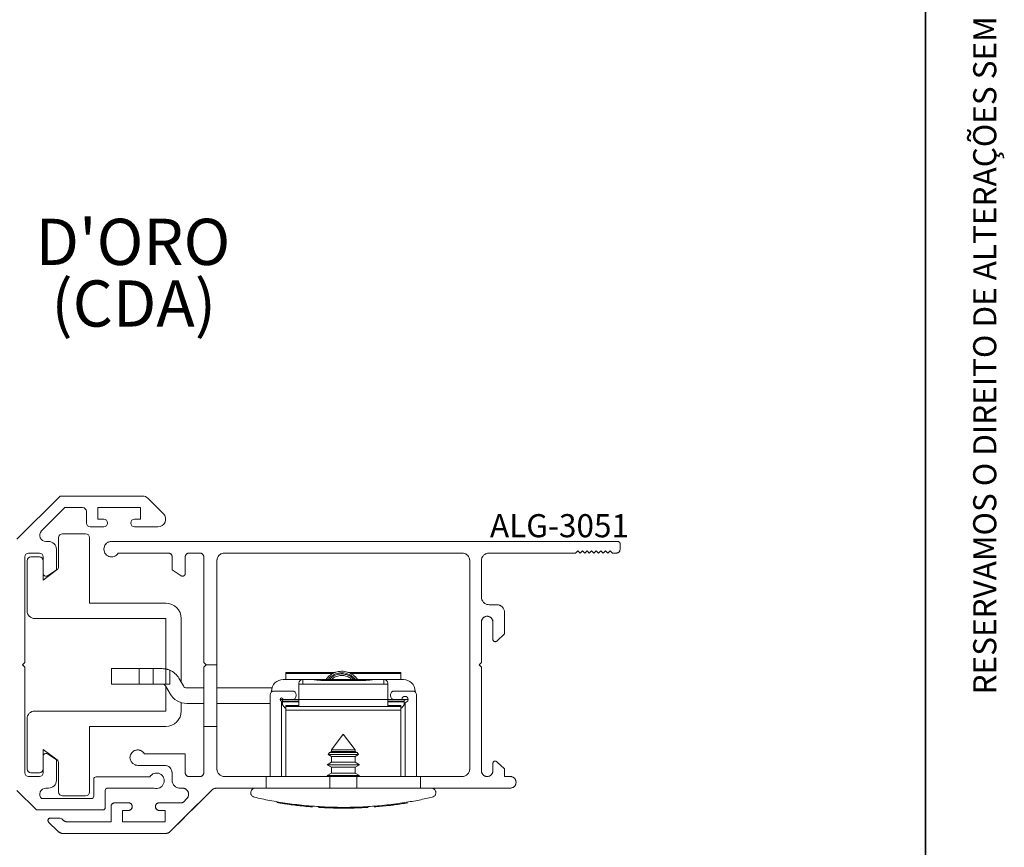
# Paper-space layout 'PG(3)' of a CAD drawing. Units: millimetres. Extents: x 10 to 205, y 4 to 287.
# Drawn here: x 141 to 205, y 40 to 94 of the extents above; entities that cross this region are included whole.
import ezdxf

# ---------------------------------------------------------------- set-up
doc = ezdxf.new("R2010")
doc.units = ezdxf.units.MM
doc.linetypes.add('HIDDEN', pattern=[1.905, 1.27, -0.635])
doc.layers.add('ANOTAÇÕES', color=179, linetype='Continuous')
doc.layers.add('GHOST', color=9, linetype='Continuous')
doc.layers.add('LAYOUT_', color=7, linetype='Continuous', lineweight=35)
doc.styles.add('SLDTEXTSTYLE0', font='TXT', dxfattribs={"width": 0.7})

# ---------------------------------------------------------------- blocks, each defined once
blk = doc.blocks.new('SW_NOTE_0_19')
at = {"color": 0, "linetype": 'Continuous', "lineweight": 0, "char_height": 3, "attachment_point": 2, "style": 'SLDTEXTSTYLE0'}
for s, insert in [("D'ORO", (5.672, 3.867)), ('(CDA)', (5.718, -0.133))]:
    blk.add_mtext(s, dxfattribs=dict(at, insert=insert))

psp = doc.layouts.new('PG(3)')

# ---------------------------------------------------------------- linework, layer by layer
at = {"color": 7, "linetype": 'Continuous', "lineweight": 18}
for p, q in [((143.769, 58.295), (143.769, 60.17)), ((144.019, 60.42), (145.519, 60.42)), ((145.769, 60.17), (145.769, 55.92)), ((141.969, 58.92), (142.519, 58.92)), ((141.719, 55.42), (141.719, 58.67)), ((142.769, 57.42), (143.669, 58.095)), ((142.769, 57.845), (142.769, 57.42)), ((145.769, 55.92), (150.719, 55.92)), ((150.719, 54.92), (142.219, 54.92)), ((150.719, 51.648), (150.719, 54.92)), ((151.719, 54.92), (151.719, 50.783)), ((147.206, 50.67), (147.206, 51.67)), ((147.206, 51.67), (148.992, 51.67)), ((148.992, 50.67), (148.992, 51.67)), ((148.992, 51.67), (149.897, 51.67)), ((149.897, 50.67), (149.897, 51.67)), ((149.897, 51.67), (150.485, 51.67)), ((150.719, 50.67), (150.719, 51.648)), ((150.969, 51.573), (150.969, 50.67)), ((158.502, 51.42), (161.711, 51.42)), ((158.502, 51.365), (158.502, 51.42)), ((158.502, 50.97), (158.502, 51.365)), ((162.525, 51.42), (165.952, 51.42)), ((165.952, 51.365), (165.952, 51.42)), ((165.952, 50.97), (165.952, 51.365)), ((147.206, 50.67), (148.992, 50.67)), ((148.992, 50.67), (149.897, 50.67)), ((149.897, 50.67), (150.719, 50.67)), ((150.701, 50.545), (150.99, 50.045)), ((150.969, 50.67), (150.719, 50.67)), ((150.719, 48.92), (150.719, 50.515)), ((151.856, 50.545), (151.567, 51.045)), ((158.327, 50.97), (159.602, 50.97)), ((159.352, 50.667), (159.352, 50.72)), ((159.602, 50.667), (159.352, 50.667)), ((159.352, 49.67), (159.352, 50.667)), ((159.602, 50.97), (159.602, 50.969)), ((159.602, 50.97), (160.264, 50.97)), ((159.602, 50.969), (159.602, 50.674)), ((160.272, 50.969), (159.602, 50.969)), ((159.602, 50.674), (159.602, 50.667)), ((164.852, 50.674), (159.602, 50.674)), ((159.602, 50.667), (164.852, 50.667)), ((160.264, 50.97), (160.272, 50.969)), ((160.264, 50.97), (161.227, 50.97)), ((163.227, 50.97), (161.227, 50.97)), ((163.227, 50.895), (161.227, 50.895)), ((163.227, 50.97), (164.19, 50.97)), ((164.182, 50.969), (164.19, 50.97)), ((164.852, 50.969), (164.182, 50.969)), ((164.19, 50.97), (164.852, 50.97)), ((164.852, 50.969), (164.852, 50.97)), ((164.852, 50.97), (166.127, 50.97)), ((164.852, 50.674), (164.852, 50.969)), ((164.852, 50.667), (164.852, 50.674)), ((165.102, 50.667), (164.852, 50.667)), ((165.102, 50.72), (165.102, 50.667)), ((165.102, 49.67), (165.102, 50.667)), ((153.177, 50.42), (152.072, 50.42)), ((157.604, 50.42), (154.027, 50.42)), ((157.477, 49.97), (157.477, 44.67)), ((157.577, 50.17), (157.577, 50.22)), ((157.727, 50.22), (158.927, 50.22)), ((159.177, 49.92), (159.177, 49.97)), ((165.277, 49.97), (165.277, 49.92)), ((165.527, 50.22), (166.727, 50.22)), ((166.877, 50.22), (166.877, 50.17)), ((166.977, 44.67), (166.977, 49.97)), ((151.719, 49.471), (151.719, 48.92)), ((152.072, 49.42), (153.177, 49.42)), ((154.027, 49.42), (157.477, 49.42)), ((158.127, 49.67), (158.277, 49.67)), ((158.227, 44.67), (158.227, 49.57)), ((158.227, 49.42), (158.277, 49.42)), ((158.327, 49.67), (158.277, 49.67)), ((158.277, 49.57), (158.277, 49.67)), ((159.352, 49.57), (158.277, 49.57)), ((158.277, 49.52), (158.277, 49.57)), ((159.352, 49.52), (158.277, 49.52)), ((158.277, 49.52), (158.277, 49.32)), ((158.277, 49.32), (158.388, 49.188)), ((158.327, 49.67), (158.927, 49.67)), ((159.352, 49.27), (158.502, 49.27)), ((158.502, 49.22), (158.502, 49.27)), ((165.952, 49.22), (158.502, 49.22)), ((158.502, 48.97), (158.502, 49.22)), ((159.352, 49.67), (158.927, 49.67)), ((165.102, 49.67), (159.352, 49.67)), ((159.352, 49.22), (159.352, 49.67)), ((165.102, 49.22), (165.102, 49.67)), ((165.527, 49.67), (165.102, 49.67)), ((166.177, 49.57), (165.102, 49.57)), ((166.177, 49.52), (165.102, 49.52)), ((165.952, 49.27), (165.102, 49.27)), ((165.527, 49.67), (166.027, 49.67)), ((165.952, 49.27), (165.952, 49.22)), ((165.952, 49.22), (165.952, 48.97)), ((166.177, 49.67), (166.027, 49.67)), ((166.066, 49.188), (166.177, 49.32)), ((166.177, 49.57), (166.177, 49.67)), ((166.427, 49.67), (166.177, 49.67)), ((166.177, 49.57), (166.177, 49.52)), ((166.177, 49.52), (166.177, 49.32)), ((166.177, 49.42), (166.206, 49.42)), ((166.206, 49.609), (166.206, 49.67)), ((166.206, 49.42), (166.206, 49.481)), ((166.227, 49.47), (166.227, 44.67)), ((142.219, 48.92), (150.719, 48.92)), ((165.952, 48.97), (158.502, 48.97)), ((158.502, 44.67), (158.502, 48.97)), ((165.952, 44.67), (165.952, 48.97)), ((141.719, 45.17), (141.719, 48.42)), ((150.719, 47.92), (145.769, 47.92)), ((145.769, 47.92), (145.769, 43.67)), ((162.227, 47.42), (161.452, 46.396)), ((163.002, 46.396), (162.227, 47.42)), ((143.669, 45.745), (142.769, 46.42)), ((142.769, 46.42), (142.769, 45.995)), ((161.321, 46.224), (161.234, 46.107)), ((161.234, 46.107), (161.452, 45.981)), ((161.234, 46.107), (162.227, 46.107)), ((161.452, 46.299), (161.321, 46.224)), ((161.321, 46.224), (163.132, 46.224)), ((161.452, 46.396), (161.452, 46.299)), ((161.452, 46.396), (163.002, 46.396)), ((161.452, 46.299), (163.002, 46.299)), ((161.452, 45.981), (161.452, 45.599)), ((161.452, 45.981), (163.002, 45.981)), ((162.227, 46.107), (163.22, 46.107)), ((163.002, 46.299), (163.002, 46.396)), ((163.132, 46.224), (163.002, 46.299)), ((163.002, 45.981), (163.22, 46.107)), ((163.002, 45.599), (163.002, 45.981)), ((163.22, 46.107), (163.132, 46.224)), ((143.769, 43.67), (143.769, 45.545)), ((161.452, 45.599), (161.177, 45.44)), ((161.177, 45.44), (161.452, 45.281)), ((161.177, 45.44), (163.277, 45.44)), ((161.452, 45.599), (163.002, 45.599)), ((163.277, 45.44), (163.002, 45.599)), ((163.002, 45.281), (163.277, 45.44)), ((142.519, 44.92), (141.969, 44.92)), ((161.452, 44.899), (161.177, 44.74)), ((161.177, 44.74), (161.298, 44.67)), ((161.177, 44.74), (163.277, 44.74)), ((161.452, 45.281), (161.452, 44.899)), ((161.452, 45.281), (163.002, 45.281)), ((161.452, 44.899), (163.002, 44.899)), ((163.002, 44.899), (163.002, 45.281)), ((163.277, 44.74), (163.002, 44.899)), ((163.156, 44.67), (163.277, 44.74)), ((145.519, 43.42), (144.019, 43.42)), ((157.911, 42.986), (157.908, 42.986)), ((160.077, 42.71), (160.227, 42.698)), ((160.703, 42.666), (160.703, 42.67)), ((160.709, 42.665), (160.709, 42.67)), ((160.916, 42.654), (160.916, 42.67)), ((161.004, 42.649), (161.004, 42.67)), ((161.277, 42.638), (161.277, 42.67)), ((161.475, 42.631), (161.475, 42.67)), ((161.687, 42.626), (161.687, 42.67)), ((161.856, 42.623), (161.856, 42.67)), ((162.225, 42.62), (162.225, 42.67)), ((162.41, 42.621), (162.41, 42.67)), ((162.682, 42.624), (162.682, 42.67)), ((162.83, 42.627), (162.83, 42.67)), ((164.342, 42.707), (164.227, 42.698)), ((164.996, 42.77), (164.996, 42.77))]:
    psp.add_line(p, q, dxfattribs=at)
at = {"color": 8, "linetype": 'Continuous', "lineweight": 18}
for p, q in [((158.502, 51.365), (161.57, 51.365)), ((162.662, 51.365), (165.952, 51.365)), ((161.227, 50.97), (161.227, 50.895)), ((163.227, 50.895), (163.227, 50.97)), ((162.896, 42.629), (162.896, 42.67)), ((163.03, 42.633), (163.03, 42.67))]:
    psp.add_line(p, q, dxfattribs=at)
at = {"color": 7, "linetype": 'Continuous', "lineweight": 18, "flags": 128}
for points in [[(158.388, 49.188), (158.444, 49.128), (158.502, 49.078)], [(165.952, 49.078), (166.01, 49.128), (166.066, 49.188)]]:
    psp.add_lwpolyline(points, dxfattribs=at)
at = {"color": 7, "linetype": 'Continuous', "lineweight": 18}
for centre, radius, start, end in [((144.019, 60.17), 0.25, 90, 180), ((145.519, 60.17), 0.25, 0, 90), ((141.969, 58.67), 0.25, 90, 180), ((142.519, 58.67), 0.25, 360, 90), ((143.519, 58.295), 0.25, 306.8699, 0), ((150.719, 54.92), 1, 0, 90), ((142.219, 55.42), 0.5, 180, 270), ((150.485, 50.42), 1.25, 30, 67.21525), ((150.485, 50.42), 0.25, 30, 90), ((152.072, 50.67), 0.25, 210, 270), ((158.327, 50.22), 0.75, 90, 180), ((159.602, 50.72), 0.25, 90, 180), ((159.601, 50.719), 0.249, 89.84307, 179.8422), ((164.852, 50.72), 0.25, 0, 90), ((164.853, 50.719), 0.249, 0.1578, 90.15693), ((166.127, 50.22), 0.75, 0, 90), ((152.072, 50.67), 1.25, 210, 270), ((157.727, 49.97), 0.25, 90, 180), ((158.927, 49.97), 0.25, 0, 90), ((158.927, 49.92), 0.25, 270, 0), ((165.527, 49.97), 0.25, 90, 180), ((165.527, 49.92), 0.25, 180, 270), ((166.227, 49.67), 0.2, 270, 180), ((166.727, 49.97), 0.25, 0, 90), ((158.227, 49.67), 0.1, 0, 270), ((142.219, 48.42), 0.5, 90, 180), ((150.719, 48.92), 1, 270, 0), ((143.519, 45.545), 0.25, 0, 53.1301), ((141.969, 45.17), 0.25, 180, 270), ((142.519, 45.17), 0.25, 270, 0), ((144.019, 43.67), 0.25, 180, 270), ((145.519, 43.67), 0.25, 270, 0), ((162.227, 68.286), 25.666, 260.3184, 260.83476), ((162.227, 68.286), 25.666, 260.83476, 261.44986), ((162.227, 68.286), 25.666, 261.44986, 262.20779), ((162.227, 68.286), 25.666, 262.48915, 262.93987), ((162.227, 68.286), 25.666, 262.93987, 263.44009), ((162.227, 68.286), 25.666, 263.44009, 263.94877), ((162.227, 68.286), 25.666, 274.72758, 276.64291), ((162.227, 68.286), 25.666, 276.64291, 276.99878), ((162.227, 68.286), 25.666, 277.44922, 279.38123), ((162.227, 68.286), 25.666, 263.94877, 265.1951), ((162.227, 68.286), 25.666, 266.60985, 267.07169), ((162.227, 68.286), 25.666, 267.07169, 267.26911), ((162.227, 68.286), 25.666, 267.26911, 267.87884), ((162.227, 68.286), 25.666, 267.87884, 268.32017), ((162.227, 68.286), 25.666, 268.32017, 268.79428), ((162.227, 68.286), 25.666, 269.17182, 269.99643), ((162.227, 68.286), 25.666, 269.99643, 270.40878), ((162.227, 68.286), 25.666, 270.40878, 271.01516), ((162.227, 68.286), 25.666, 271.01516, 271.34671), ((162.227, 68.286), 25.666, 271.79374, 273.58437), ((162.227, 68.286), 25.666, 274.55751, 274.72758)]:
    psp.add_arc(centre, radius, start, end, dxfattribs=at)
for centre, major_axis, ratio, start_param, end_param in [((161.227, 51), (1, 0), 0.105104, 3.442213, 4.712389), ((163.227, 51), (1, 0), 0.105104, 4.712389, 5.982565), ((164.852, 50.422), (0, 0.252), 0.990796, 6.046577, 6.283185)]:
    psp.add_ellipse(centre, major_axis=major_axis, ratio=ratio, start_param=start_param, end_param=end_param, dxfattribs=at)
for points, knots in [([(150.719, 51.648), (150.713, 51.649), (150.702, 51.651), (150.619, 51.665), (150.53, 51.669), (150.485, 51.67)], [0, 0, 0, 0, 0.331377, 0.662585, 1, 1, 1, 1]), ([(150.719, 51.648), (150.721, 51.647), (150.727, 51.646), (150.768, 51.638), (150.829, 51.622), (150.899, 51.6), (150.947, 51.581), (150.969, 51.573)], [0, 0, 0, 0, 0.205658, 0.41131, 0.617175, 0.825599, 1, 1, 1, 1]), ([(163.136, 50.97), (163.115, 51.005), (163.028, 51.151), (162.777, 51.336), (162.413, 51.489), (162.011, 51.516), (161.625, 51.417), (161.306, 51.231), (161.168, 51.047), (161.11, 50.97)], [0, 0, 0, 0, 0.051372, 0.214562, 0.379662, 0.546593, 0.711909, 0.878837, 1, 1, 1, 1]), ([(163.017, 50.97), (162.944, 51.049), (162.787, 51.22), (162.458, 51.369), (162.089, 51.419), (161.724, 51.347), (161.424, 51.193), (161.291, 51.034), (161.238, 50.97)], [0, 0, 0, 0, 0.157425, 0.337396, 0.517921, 0.697808, 0.878417, 1, 1, 1, 1]), ([(162.912, 50.97), (162.858, 51.027), (162.726, 51.169), (162.437, 51.296), (162.091, 51.345), (161.75, 51.276), (161.485, 51.145), (161.374, 51.013), (161.337, 50.97)], [0, 0, 0, 0, 0.131331, 0.324459, 0.518185, 0.711223, 0.905039, 1, 1, 1, 1]), ([(161.48, 50.97), (161.514, 51.004), (161.623, 51.11), (161.867, 51.205), (162.175, 51.241), (162.467, 51.174), (162.674, 51.078), (162.754, 50.989), (162.771, 50.97)], [0, 0, 0, 0, 0.102004, 0.318209, 0.536102, 0.747799, 0.945467, 1, 1, 1, 1]), ([(156.526, 43.92), (156.479, 43.914), (156.398, 43.903), (156.307, 43.832), (156.255, 43.756), (156.229, 43.679), (156.224, 43.603), (156.238, 43.527), (156.274, 43.449), (156.347, 43.368), (156.417, 43.343), (156.459, 43.328)], [0, 0, 0, 0, 0.190282, 0.324919, 0.41875, 0.491249, 0.564205, 0.627717, 0.709919, 0.825872, 1, 1, 1, 1]), ([(167.994, 43.328), (168.037, 43.343), (168.105, 43.368), (168.177, 43.447), (168.213, 43.522), (168.228, 43.596), (168.225, 43.668), (168.205, 43.741), (168.159, 43.819), (168.073, 43.891), (167.988, 43.918), (167.935, 43.92), (167.926, 43.92)], [0, 0, 0, 0, 0.176935, 0.28415, 0.366403, 0.432894, 0.49959, 0.562572, 0.654121, 0.786222, 0.966784, 1, 1, 1, 1]), ([(156.459, 43.328), (156.784, 43.256), (157.436, 43.113), (158.592, 42.92), (159.847, 42.771), (161.165, 42.68), (162.501, 42.661), (163.806, 42.708), (165.055, 42.818), (166.176, 42.969), (167.17, 43.145), (167.719, 43.267), (167.994, 43.328)], [0, 0, 0, 0, 0.104762, 0.20951, 0.314427, 0.419322, 0.521056, 0.622792, 0.722312, 0.82185, 0.910922, 1, 1, 1, 1]), ([(158.872, 42.84), (158.864, 42.841), (158.852, 42.843), (158.817, 42.848), (158.782, 42.852), (158.758, 42.856), (158.747, 42.857)], [0, 0, 0, 0, 0.390668, 0.612799, 0.836897, 1, 1, 1, 1]), ([(165.354, 42.811), (165.357, 42.812), (165.364, 42.813), (165.386, 42.815), (165.409, 42.818), (165.419, 42.819)], [0, 0, 0, 0, 0.271756, 0.703816, 1, 1, 1, 1]), ([(165.419, 42.819), (165.432, 42.821), (165.456, 42.824), (165.503, 42.83), (165.535, 42.834), (165.554, 42.837)], [0, 0, 0, 0, 0.298264, 0.591219, 1, 1, 1, 1]), ([(160.626, 42.67), (160.652, 42.669), (160.699, 42.666), (160.701, 42.666), (160.702, 42.665)], [0, 0, 0, 0, 0.549957, 1, 1, 1, 1]), ([(161.856, 42.623), (161.845, 42.623), (161.825, 42.623), (161.777, 42.624), (161.731, 42.625), (161.7, 42.626), (161.687, 42.626)], [0, 0, 0, 0, 0.344759, 0.57939, 0.813906, 1, 1, 1, 1]), ([(162.83, 42.627), (162.833, 42.627), (162.84, 42.627), (162.862, 42.628), (162.886, 42.629), (162.896, 42.629)], [0, 0, 0, 0, 0.271528, 0.70072, 1, 1, 1, 1]), ([(162.896, 42.629), (162.908, 42.629), (162.932, 42.63), (162.979, 42.631), (163.011, 42.632), (163.03, 42.633)], [0, 0, 0, 0, 0.298797, 0.592332, 1, 1, 1, 1])]:
    psp.add_open_spline(points, degree=3, knots=knots, dxfattribs=at)
at = {"layer": 'GHOST', "linetype": 'Continuous', "lineweight": 18}
for p, q in [((141.067, 60.067), (143.869, 62.868)), ((149.205, 62.868), (143.869, 62.868)), ((149.558, 62.722), (150.558, 61.722)), ((144.179, 62.118), (142.664, 60.603)), ((145.319, 62.118), (144.179, 62.118)), ((149.069, 62.118), (146.319, 62.118)), ((146.319, 62.118), (146.319, 61.368)), ((149.069, 61.368), (149.069, 62.118)), ((145.569, 61.118), (145.569, 61.868)), ((146.319, 61.368), (146.694, 61.368)), ((148.694, 61.368), (149.069, 61.368)), ((146.694, 60.868), (145.819, 60.868)), ((150.205, 60.868), (148.694, 60.868)), ((142.947, 59.92), (143.119, 59.92)), ((143.619, 59.42), (143.619, 58.084)), ((180.027, 59.92), (147.202, 59.92)), ((180.177, 59.42), (180.177, 59.77)), ((141.569, 58.92), (141.569, 52.07)), ((142.519, 59.17), (141.819, 59.17)), ((142.769, 57.845), (142.769, 58.92)), ((147.635, 59.17), (150.877, 59.17)), ((151.127, 58.92), (151.127, 58.084)), ((151.977, 57.845), (151.977, 58.92)), ((152.227, 59.17), (152.927, 59.17)), ((153.177, 58.92), (153.177, 52.07)), ((169.927, 59.17), (154.527, 59.17)), ((171.677, 59.17), (177.277, 59.17)), ((177.277, 59.17), (177.427, 59.32)), ((177.427, 59.32), (177.577, 59.17)), ((177.577, 59.17), (177.727, 59.32)), ((177.727, 59.32), (177.877, 59.17)), ((177.877, 59.17), (178.027, 59.32)), ((178.027, 59.32), (178.177, 59.17)), ((178.177, 59.17), (178.327, 59.32)), ((178.327, 59.32), (178.477, 59.17)), ((178.477, 59.17), (178.627, 59.32)), ((178.627, 59.32), (178.777, 59.17)), ((178.777, 59.17), (178.927, 59.32)), ((178.927, 59.32), (179.077, 59.17)), ((179.077, 59.17), (179.227, 59.32)), ((179.227, 59.32), (179.377, 59.17)), ((179.377, 59.17), (179.527, 59.32)), ((179.527, 59.32), (179.677, 59.17)), ((179.677, 59.17), (179.927, 59.17)), ((154.027, 58.67), (154.027, 45.17)), ((170.427, 45.17), (170.427, 58.67)), ((171.177, 56.32), (171.177, 58.67)), ((143.619, 58.084), (143.041, 57.699)), ((151.127, 58.084), (151.705, 57.699)), ((172.177, 55.82), (171.677, 55.82)), ((172.677, 53.92), (172.677, 55.32)), ((171.177, 52.07), (171.177, 54.695)), ((171.927, 54.695), (171.927, 53.57)), ((172.179, 53.46), (172.677, 53.92)), ((141.569, 52.07), (141.419, 51.92)), ((141.419, 51.92), (141.569, 51.77)), ((141.569, 51.77), (141.569, 44.92)), ((153.177, 52.07), (153.327, 51.92)), ((153.327, 51.92), (153.177, 51.77)), ((153.177, 51.77), (153.177, 44.92)), ((171.027, 51.92), (171.177, 52.07)), ((171.177, 51.77), (171.027, 51.92)), ((171.177, 45.045), (171.177, 51.77)), ((142.769, 44.92), (142.769, 45.995)), ((143.041, 46.141), (143.619, 45.756)), ((151.977, 46.148), (149.327, 46.148)), ((151.977, 44.92), (151.977, 46.148)), ((143.619, 45.756), (143.619, 44.42)), ((148.894, 45.397), (150.627, 45.397)), ((171.927, 45.52), (171.927, 45.045)), ((172.677, 45.17), (172.179, 45.63)), ((151.127, 44.897), (151.127, 44.42)), ((172.677, 44.67), (172.677, 45.17)), ((141.819, 44.67), (142.519, 44.67)), ((146.043, 43.387), (146.043, 44.498)), ((146.193, 44.648), (149.679, 44.648)), ((152.927, 44.67), (152.227, 44.67)), ((154.527, 44.67), (169.927, 44.67)), ((173.052, 44.67), (172.677, 44.67)), ((142.332, 42.509), (141.067, 43.774)), ((143.119, 43.92), (142.947, 43.92)), ((146.793, 43.77), (146.793, 42.659)), ((149.963, 43.92), (146.943, 43.92)), ((151.023, 41.119), (153.678, 43.774)), ((151.627, 43.92), (151.799, 43.92)), ((154.032, 43.92), (173.052, 43.92)), ((142.664, 43.237), (145.893, 43.237)), ((148.289, 42.972), (147.414, 42.972)), ((151.754, 42.972), (150.293, 42.972)), ((152.081, 43.237), (151.86, 43.016)), ((146.643, 42.509), (142.332, 42.509)), ((147.164, 42.722), (147.164, 41.722)), ((147.914, 42.472), (148.289, 42.472)), ((147.914, 41.722), (147.914, 42.472)), ((150.293, 42.472), (150.668, 42.472)), ((150.668, 42.472), (150.668, 41.722)), ((143.121, 41.72), (143.722, 41.119)), ((143.863, 41.976), (143.227, 41.976)), ((143.969, 41.932), (143.863, 41.976)), ((144.033, 41.869), (143.969, 41.932)), ((147.164, 41.722), (144.386, 41.722)), ((150.668, 41.722), (147.914, 41.722)), ((144.076, 40.972), (150.67, 40.972))]:
    psp.add_line(p, q, dxfattribs=at)
at = {"layer": 'GHOST', "linetype": 'HIDDEN', "lineweight": 18}
for p, q in [((180.027, 59.92), (147.202, 59.92)), ((180.177, 59.42), (180.177, 59.77)), ((147.635, 59.17), (150.877, 59.17)), ((151.127, 58.92), (151.127, 58.084)), ((151.977, 57.845), (151.977, 58.92)), ((152.227, 59.17), (152.927, 59.17)), ((153.177, 58.92), (153.177, 52.07)), ((169.927, 59.17), (154.527, 59.17)), ((171.677, 59.17), (177.277, 59.17)), ((177.277, 59.17), (177.427, 59.32)), ((177.427, 59.32), (177.577, 59.17)), ((177.577, 59.17), (177.727, 59.32)), ((177.727, 59.32), (177.877, 59.17)), ((177.877, 59.17), (178.027, 59.32)), ((178.027, 59.32), (178.177, 59.17)), ((178.177, 59.17), (178.327, 59.32)), ((178.327, 59.32), (178.477, 59.17)), ((178.477, 59.17), (178.627, 59.32)), ((178.627, 59.32), (178.777, 59.17)), ((178.777, 59.17), (178.927, 59.32)), ((178.927, 59.32), (179.077, 59.17)), ((179.077, 59.17), (179.227, 59.32)), ((179.227, 59.32), (179.377, 59.17)), ((179.377, 59.17), (179.527, 59.32)), ((179.527, 59.32), (179.677, 59.17)), ((179.677, 59.17), (179.927, 59.17)), ((154.027, 58.67), (154.027, 45.17)), ((170.427, 45.17), (170.427, 58.67)), ((171.177, 56.32), (171.177, 58.67)), ((151.127, 58.084), (151.705, 57.699)), ((172.177, 55.82), (171.677, 55.82)), ((172.677, 53.92), (172.677, 55.32)), ((171.177, 52.07), (171.177, 54.695)), ((171.927, 54.695), (171.927, 53.57)), ((172.179, 53.46), (172.677, 53.92)), ((153.177, 52.07), (153.327, 51.92)), ((153.327, 51.92), (153.177, 51.77)), ((153.327, 51.92), (153.177, 51.77)), ((153.177, 47.92), (153.177, 51.77)), ((153.177, 51.77), (153.177, 44.92)), ((153.327, 51.92), (153.327, 51.92)), ((154.027, 51.92), (153.327, 51.92)), ((154.027, 51.92), (154.027, 47.92)), ((171.027, 51.92), (171.177, 52.07)), ((171.177, 51.77), (171.027, 51.92)), ((171.177, 45.045), (171.177, 51.77)), ((154.027, 47.92), (153.177, 47.92)), ((151.977, 46.148), (149.327, 46.148)), ((151.977, 44.92), (151.977, 46.148)), ((148.894, 45.397), (150.627, 45.397)), ((171.927, 45.52), (171.927, 45.045)), ((172.677, 45.17), (172.179, 45.63)), ((151.127, 44.897), (151.127, 44.42)), ((172.677, 44.67), (172.677, 45.17)), ((152.927, 44.67), (152.227, 44.67)), ((154.527, 44.67), (169.927, 44.67)), ((157.227, 44.67), (157.227, 43.92)), ((167.227, 44.67), (157.227, 44.67)), ((161.352, 44.67), (163.102, 44.67)), ((161.352, 44.67), (163.102, 44.67)), ((161.352, 44.67), (161.352, 43.92)), ((161.352, 44.67), (161.352, 43.92)), ((163.102, 43.92), (163.102, 44.67)), ((163.102, 43.92), (163.102, 44.67)), ((167.227, 44.67), (167.227, 43.92)), ((173.052, 44.67), (172.677, 44.67)), ((151.023, 41.119), (153.678, 43.774)), ((151.627, 43.92), (151.799, 43.92)), ((154.032, 43.92), (173.052, 43.92)), ((167.227, 43.92), (157.227, 43.92)), ((163.089, 43.92), (161.365, 43.92)), ((163.089, 43.92), (161.365, 43.92)), ((148.289, 42.972), (147.414, 42.972)), ((151.754, 42.972), (150.293, 42.972)), ((152.081, 43.237), (151.86, 43.016)), ((147.164, 42.722), (147.164, 41.722)), ((147.914, 42.472), (148.289, 42.472)), ((147.914, 41.722), (147.914, 42.472)), ((150.293, 42.472), (150.668, 42.472)), ((150.668, 42.472), (150.668, 41.722)), ((143.121, 41.72), (143.722, 41.119)), ((143.863, 41.976), (143.227, 41.976)), ((143.969, 41.932), (143.863, 41.976)), ((144.033, 41.869), (143.969, 41.932)), ((147.164, 41.722), (144.386, 41.722)), ((150.668, 41.722), (147.914, 41.722)), ((144.076, 40.972), (150.67, 40.972))]:
    psp.add_line(p, q, dxfattribs=at)
at = {"layer": 'GHOST', "linetype": 'Continuous', "lineweight": 18}
for centre, radius, start, end in [((149.205, 62.368), 0.5, 45, 90), ((145.319, 61.868), 0.25, 0, 90), ((146.694, 61.118), 0.25, 270, 90), ((148.694, 61.118), 0.25, 90, 270), ((150.205, 61.368), 0.5, 270, 45), ((145.819, 61.118), 0.25, 180, 270), ((142.947, 60.32), 0.4, 135, 270), ((143.119, 59.42), 0.5, 0, 90), ((147.202, 59.42), 0.5, 90, 330), ((179.927, 59.42), 0.25, 270, 360), ((180.027, 59.77), 0.15, 360, 90), ((141.819, 58.92), 0.25, 90, 180), ((142.519, 58.92), 0.25, 360, 90), ((150.877, 58.92), 0.25, 0, 90), ((152.227, 58.92), 0.25, 90, 180), ((152.927, 58.92), 0.25, 0, 90), ((154.527, 58.67), 0.5, 90, 180), ((169.927, 58.67), 0.5, 0, 90), ((171.677, 58.67), 0.5, 90, 180), ((142.944, 57.845), 0.175, 180, 303.66033), ((151.802, 57.845), 0.175, 236.33967, 0), ((171.677, 56.32), 0.5, 180, 270), ((172.177, 55.32), 0.5, 0, 90), ((171.552, 54.695), 0.375, 0, 180), ((172.077, 53.57), 0.15, 180, 312.72658), ((142.944, 45.995), 0.175, 56.33967, 180), ((148.894, 45.897), 0.5, 30.07942, 270), ((150.627, 44.897), 0.5, 0, 90), ((172.077, 45.52), 0.15, 47.27652, 180), ((141.819, 44.92), 0.25, 180, 270), ((142.519, 44.92), 0.25, 270, 0), ((150.111, 44.398), 0.5, 252.75922, 149.92738), ((152.227, 44.92), 0.25, 180, 270), ((152.927, 44.92), 0.25, 270, 0), ((154.527, 45.17), 0.5, 180, 270), ((169.927, 45.17), 0.5, 270, 0), ((171.552, 45.045), 0.375, 180, 0), ((143.119, 44.42), 0.5, 270, 0), ((146.193, 44.498), 0.15, 90, 180), ((151.627, 44.42), 0.5, 180, 270), ((173.052, 44.295), 0.375, 270, 90), ((142.947, 43.52), 0.4, 90, 225), ((146.943, 43.77), 0.15, 90, 180), ((151.799, 43.52), 0.4, 315, 90), ((154.032, 43.42), 0.5, 90, 135), ((145.893, 43.387), 0.15, 270, 0), ((147.414, 42.722), 0.25, 90, 180), ((148.289, 42.722), 0.25, 270, 90), ((150.293, 42.722), 0.25, 90, 270), ((151.754, 43.122), 0.15, 270, 315), ((146.643, 42.659), 0.15, 270, 0), ((143.227, 41.826), 0.15, 90, 225), ((144.386, 42.222), 0.5, 225, 270), ((144.076, 41.472), 0.5, 225, 270), ((150.67, 41.472), 0.5, 270, 315)]:
    psp.add_arc(centre, radius, start, end, dxfattribs=at)
at = {"layer": 'GHOST', "linetype": 'HIDDEN', "lineweight": 18}
for centre, radius, start, end in [((147.202, 59.42), 0.5, 90, 330), ((179.927, 59.42), 0.25, 270, 360), ((180.027, 59.77), 0.15, 360, 90), ((150.877, 58.92), 0.25, 0, 90), ((152.227, 58.92), 0.25, 90, 180), ((152.927, 58.92), 0.25, 0, 90), ((154.527, 58.67), 0.5, 90, 180), ((169.927, 58.67), 0.5, 0, 90), ((171.677, 58.67), 0.5, 90, 180), ((151.802, 57.845), 0.175, 236.33967, 0), ((171.677, 56.32), 0.5, 180, 270), ((172.177, 55.32), 0.5, 0, 90), ((171.552, 54.695), 0.375, 0, 180), ((172.077, 53.57), 0.15, 180, 312.72658), ((148.894, 45.897), 0.5, 30.07942, 270), ((150.627, 44.897), 0.5, 0, 90), ((172.077, 45.52), 0.15, 47.27652, 180), ((152.227, 44.92), 0.25, 180, 270), ((152.927, 44.92), 0.25, 270, 0), ((154.527, 45.17), 0.5, 180, 270), ((169.927, 45.17), 0.5, 270, 0), ((171.552, 45.045), 0.375, 180, 0), ((151.627, 44.42), 0.5, 180, 270), ((173.052, 44.295), 0.375, 270, 90), ((151.799, 43.52), 0.4, 315, 90), ((154.032, 43.42), 0.5, 90, 135), ((147.414, 42.722), 0.25, 90, 180), ((148.289, 42.722), 0.25, 270, 90), ((150.293, 42.722), 0.25, 90, 270), ((151.754, 43.122), 0.15, 270, 315), ((143.227, 41.826), 0.15, 90, 225), ((144.386, 42.222), 0.5, 225, 270), ((144.076, 41.472), 0.5, 225, 270), ((150.67, 41.472), 0.5, 270, 315)]:
    psp.add_arc(centre, radius, start, end, dxfattribs=at)
at = {"layer": 'LAYOUT_', "color": 7, "lineweight": 35}
psp.add_line((199.981, 12.999), (199.981, 283.999), dxfattribs=at)

# ---------------------------------------------------------------- block references
at = {"color": 7, "linetype": 'Continuous', "lineweight": 0}
psp.add_blockref('SW_NOTE_0_19', (142.918, 76.994), dxfattribs=at)

# ---------------------------------------------------------------- texts
at = {"layer": 'ANOTAÇÕES', "insert": (171.733, 61.695), "char_height": 1.5, "attachment_point": 1, "style": 'SLDTEXTSTYLE0'}
psp.add_mtext('ALG-3051', dxfattribs=at)
at = {"layer": 'LAYOUT_', "insert": (203.066, 50), "char_height": 1.5, "attachment_point": 1, "rotation": 90, "style": 'SLDTEXTSTYLE0'}
psp.add_mtext('RESERVAMOS O DIREITO DE ALTERAÇÕES SEM AVISO PRÉVIO. TODAS AS MEDIDAS EM mm. IMAGENS MERAMENTE ILUSTRATIVAS.', dxfattribs=at)

doc.saveas('drawing.dxf')
